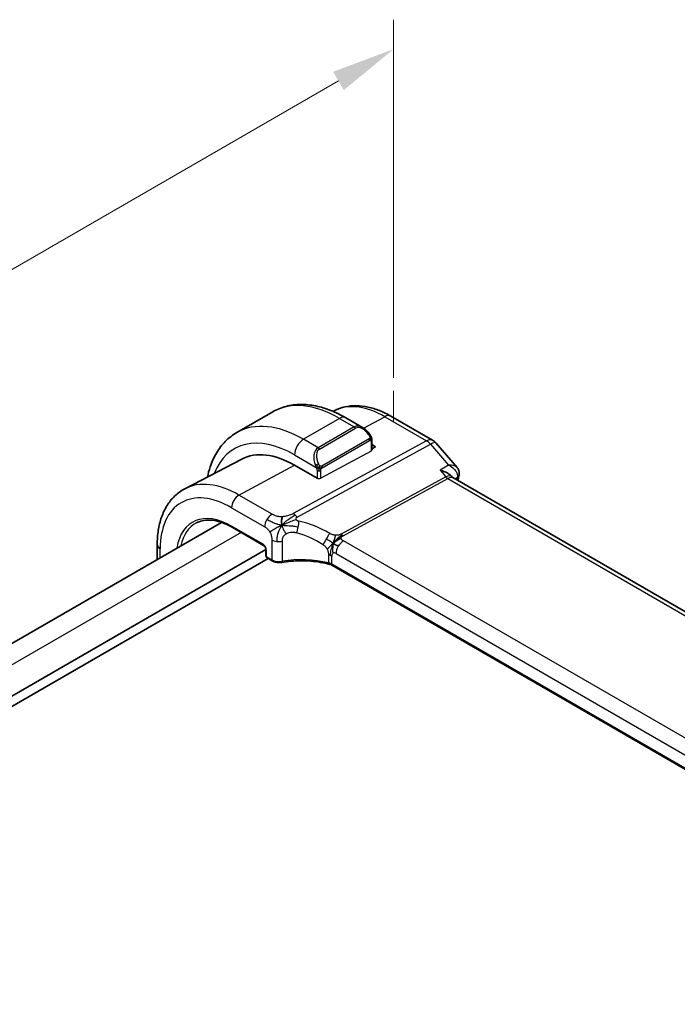
# Model space of a CAD drawing. Units: millimetres. Extents: x 29 to 4174, y 16 to 718.
# Drawn here: x 196 to 248, y 381 to 458 of the extents above; entities that cross this region are included whole.
import ezdxf

# ---------------------------------------------------------------- set-up
doc = ezdxf.new("R2010")
doc.units = ezdxf.units.MM
doc.header["$LTSCALE"] = 2
doc.layers.get('Defpoints').update_dxf_attribs({"lineweight": 25})
for name, color, linetype, lineweight in [('Dimension (ISO)', 7, 'Continuous', 18), ('Visible (ISO)', 7, 'Continuous', 35), ('Visible Narrow (ISO)', 7, 'Continuous', 25)]:
    doc.layers.add(name, color=color, linetype=linetype, lineweight=lineweight)
doc.styles.add('Note Text (TK)', font='txt')
doc.dimstyles.new('Default - Method 1b (TK)', dxfattribs={"dimscale": 2, "dimtxt": 2.5, "dimasz": 2.5, "dimexe": 1, "dimexo": 1.5, "dimgap": 1, "dimtad": 1, "dimtoh": 1, "dimrnd": 1e-08, "dimdsep": 46, "dimtxsty": 'Note Text (TK)', "dimcen": 0.09, "dimdle": 5, "dimclrd": 100, "dimclre": 100, "dimclrt": 7, "dimadec": 1, "dimazin": 1, "dimtfac": 1, "dimtmove": 0, "dimatfit": 3, "dimfxl": 1, "dimtolj": 1, "dimlwd": -1, "dimlwe": -1, "dimarcsym": 0})

# ---------------------------------------------------------------- blocks, each defined once
blk = doc.blocks.new('*D5')
at = {"layer": 'Defpoints', "color": 0}
for p in [(225.488, 455.834), (225.488, 426.551), (149.828, 382.869)]:
    blk.add_point(p, dxfattribs=at)
at = {"layer": 'Dimension (ISO)', "color": 100}
for p, q in [((225.488, 430.015), (225.488, 458.143)), ((154.158, 414.651), (221.158, 453.334)), ((149.828, 386.333), (149.828, 414.461))]:
    blk.add_line(p, q, dxfattribs=at)
for points in [[(220.741, 454.056), (221.575, 452.612), (225.488, 455.834)], [(153.741, 415.373), (154.574, 413.93), (149.828, 412.151)]]:
    blk.add_solid(points, dxfattribs=at)
at = {"layer": 'Dimension (ISO)', "color": 7, "insert": (179.339, 434.256), "char_height": 5, "attachment_point": 4, "rotation": 30, "style": 'Note Text (TK)'}
blk.add_mtext('\\A1;{\\H0.816x;\\Q30;\\W0.816;※106}', dxfattribs=at)

msp = doc.modelspace()

# ---------------------------------------------------------------- linework, layer by layer
at = {"layer": 'Dimension (ISO)'}
for p, q in [((225.4881, 426.5511), (225.4881, 429.0006)), ((227.6094, 425.3264), (225.4881, 426.5511))]:
    msp.add_line(p, q, dxfattribs=at)
at = {"layer": 'Visible (ISO)'}
for p, q in [((215.9955, 427.3522), (213.167, 425.7192)), ((220.83, 427.433), (220.7382, 427.3851)), ((221.7455, 426.8817), (223.0547, 426.1259)), ((225.281, 427.0089), (228.5504, 425.1213)), ((223.7789, 425.114), (223.7789, 424.3403)), ((223.7789, 424.7805), (224.0739, 424.6101)), ((224.0739, 424.6101), (223.7789, 424.4517)), ((228.8063, 424.9099), (230.4672, 422.9921)), ((213.5635, 423.6421), (209.0941, 421.3105)), ((219.4777, 422.1419), (217.7099, 423.1625)), ((230.0287, 422.3056), (230.0886, 422.2364)), ((310.8692, 375.5818), (230.1475, 422.1865)), ((211.9633, 418.6734), (163.3913, 390.6304)), ((212.8016, 418.2875), (215.2729, 416.8607)), ((206.9245, 416.9206), (206.9245, 415.7642)), ((215.4556, 416.5492), (165.949, 387.9665)), ((215.4556, 416.5443), (215.4556, 416.0542)), ((215.6341, 415.8357), (165.949, 387.15)), ((215.5556, 415.881), (215.9606, 415.6472)), ((301.1459, 368.8294), (220.6237, 415.3189))]:
    msp.add_line(p, q, dxfattribs=at)
for centre, radius, start, end in [((228.0504, 424.2553), 1, 40.893402, 60.00001), ((215.6556, 416.0542), 0.2, 180.00001, 240.00001)]:
    msp.add_arc(centre, radius, start, end, dxfattribs=at)
for centre, major_axis, ratio, start_param, end_param in [((222.9547, 425.0289), (-0.5156, 1.1685), 0.6370667, 5.5653313, 5.5667873), ((217.7099, 416.2177), (-4.2528, 7.366), 0.5773503, 5.4977873, 6.2584901), ((221.9526, 418.6672), (-2.75, 4.7631), 0.5773503, 6.2638421, 6.2640474), ((229.4705, 421.4227), (-0.5674, -0.8574), 0.5037152, 2.9983475, 3.0017851), ((230.1371, 422.4581), (0.4838, -0.1263), 0.7047945, 0, 0.0034957), ((230.1477, 422.5152), (0.4974, -0.0509), 0.794769, 0.0017933, 0.0048296), ((216.0606, 415.8204), (-0.1, -0.1732), 0.5773504, 0, 0.0054768)]:
    msp.add_ellipse(centre, major_axis=major_axis, ratio=ratio, start_param=start_param, end_param=end_param, dxfattribs=at)
for points, knots in [([(215.9955, 427.3522), (216.3227, 427.5412), (216.6757, 427.6851), (217.4121, 427.8777), (217.7952, 427.9267), (218.5743, 427.9352), (218.9703, 427.8951), (219.7653, 427.7343), (220.1643, 427.6139), (220.9588, 427.3004), (221.3545, 427.1075), (221.7455, 426.8817)], [0.78539836, 0.78539836, 0.78539836, 0.78539836, 0.94247795, 0.94247795, 1.09955755, 1.09955755, 1.25663714, 1.25663714, 1.41371673, 1.41371673, 1.57079633, 1.57079633, 1.57079633, 1.57079633]), ([(220.83, 427.433), (221.0937, 427.5705), (221.3756, 427.673), (221.958, 427.8053), (222.2583, 427.8354), (222.8643, 427.8291), (223.17, 427.7929), (223.7799, 427.6619), (224.0842, 427.5672), (224.6874, 427.3257), (224.9864, 427.179), (225.281, 427.0089)], [3.95168623, 3.95168623, 3.95168623, 3.95168623, 4.10382678, 4.10382678, 4.25596733, 4.25596733, 4.40810788, 4.40810788, 4.56024843, 4.56024843, 4.71238898, 4.71238898, 4.71238898, 4.71238898]), ([(223.0559, 426.125), (223.1626, 426.0637), (223.2626, 425.9845), (223.4461, 425.8058), (223.5309, 425.7041), (223.6051, 425.5958)], [0, 0, 0, 0, 0.038520196, 0.038520196, 0.077954316, 0.077954316, 0.077954316, 0.077954316]), ([(213.167, 425.7192), (212.8398, 425.5303), (212.5387, 425.2965), (212.0036, 424.7551), (211.7697, 424.4478), (211.3727, 423.7774), (211.2095, 423.4143), (210.9944, 422.7742), (210.9235, 422.5089), (210.8672, 422.2355)], [5.49778695, 5.49778695, 5.49778695, 5.49778695, 5.65486662, 5.65486662, 5.81194629, 5.81194629, 5.96902596, 5.96902596, 6.0735535, 6.0735535, 6.0735535, 6.0735535]), ([(223.6051, 425.5958), (223.6318, 425.557), (223.6572, 425.517), (223.6916, 425.4548), (223.7027, 425.4336), (223.7234, 425.3905), (223.7324, 425.3678), (223.7403, 425.3453)], [0, 0, 0, 0, 0.014157522, 0.014157522, 0.021326162, 0.021326162, 0.028542778, 0.028542778, 0.028542778, 0.028542778]), ([(223.7403, 425.3453), (223.749, 425.3209), (223.7563, 425.2965), (223.768, 425.2442), (223.7719, 425.2163), (223.7771, 425.1645), (223.7789, 425.1402), (223.7789, 425.114)], [0.00002319, 0.00002319, 0.00002319, 0.00002319, 0.007881119, 0.007881119, 0.017233971, 0.017233971, 0.025863548, 0.025863548, 0.025863548, 0.025863548]), ([(230.4664, 422.9918), (230.5282, 422.9204), (230.5797, 422.834), (230.6342, 422.6627), (230.645, 422.579), (230.6407, 422.4873), (230.64, 422.4771), (230.6391, 422.4669)], [0, 0, 0, 0, 0.031099966, 0.031099966, 0.056582029, 0.056582029, 0.059791856, 0.059791856, 0.059791856, 0.059791856]), ([(229.1341, 422.7661), (229.1355, 422.7658), (229.1369, 422.7655), (229.2699, 422.7338), (229.3971, 422.6928), (229.6318, 422.5947), (229.7416, 422.537), (229.9192, 422.4157), (229.9821, 422.3593), (230.0287, 422.3056)], [-0.00045531, -0.00045531, -0.00045531, -0.00045531, 0, 0, 0.04202751, 0.04202751, 0.08388478, 0.08388478, 0.12077799, 0.12077799, 0.12077799, 0.12077799]), ([(209.0941, 421.3105), (208.8087, 421.1617), (208.5448, 420.9726), (208.0749, 420.5273), (207.8688, 420.2713), (207.5189, 419.7085), (207.3748, 419.4017), (207.1468, 418.7495), (207.0627, 418.404), (206.9516, 417.6829), (206.9245, 417.3073), (206.9245, 416.9206)], [2.33149907, 2.33149907, 2.33149907, 2.33149907, 2.49351779, 2.49351779, 2.6555365, 2.6555365, 2.81755522, 2.81755522, 2.97957394, 2.97957394, 3.14159265, 3.14159265, 3.14159265, 3.14159265]), ([(209.9974, 418.6301), (210.1415, 418.7053), (210.2963, 418.7619), (210.6257, 418.8367), (210.8004, 418.8549), (211.1671, 418.8511), (211.359, 418.8291), (211.7556, 418.7439), (211.9602, 418.6808), (212.3768, 418.514), (212.5888, 418.4104), (212.8016, 418.2875)], [3.95168623, 3.95168623, 3.95168623, 3.95168623, 4.10382678, 4.10382678, 4.25596733, 4.25596733, 4.40810788, 4.40810788, 4.56024843, 4.56024843, 4.71238898, 4.71238898, 4.71238898, 4.71238898]), ([(221.0175, 417.3578), (221.0349, 417.3746), (221.0922, 417.4284), (221.1633, 417.4884), (221.2119, 417.5257)], [0.52960233, 0.52960233, 0.52960233, 0.52960233, 0.6, 0.74691509, 0.74691509, 0.74691509, 0.74691509]), ([(221.2119, 417.5257), (221.2295, 417.5392), (221.3134, 417.6015), (221.3926, 417.6475), (221.4559, 417.6821)], [0.74691509, 0.74691509, 0.74691509, 0.74691509, 0.8, 1, 1, 1, 1]), ([(215.4557, 416.5436), (215.4557, 416.5527), (215.4549, 416.5642), (215.451, 416.5901), (215.4478, 416.6049), (215.4383, 416.6385), (215.4313, 416.6579), (215.4135, 416.6983), (215.4021, 416.7198), (215.3771, 416.7591), (215.3634, 416.7776), (215.3349, 416.8107), (215.3197, 416.8257), (215.2934, 416.8477), (215.2817, 416.8558), (215.2724, 416.8612)], [0, 0, 0, 0, 0.005047254, 0.005047254, 0.010395015, 0.010395015, 0.016812706, 0.016812706, 0.023937862, 0.023937862, 0.030835639, 0.030835639, 0.037940134, 0.037940134, 0.043926932, 0.043926932, 0.043926932, 0.043926932]), ([(221.0262, 417.2441), (221.048, 417.2603), (221.1463, 417.3304), (221.272, 417.401), (221.3751, 417.4257)], [0.56411398, 0.56411398, 0.56411398, 0.56411398, 0.66666667, 1, 1, 1, 1]), ([(216.7208, 415.5322), (216.6389, 415.5177), (216.5518, 415.5118), (216.381, 415.5171), (216.2951, 415.5285), (216.136, 415.5673), (216.0608, 415.5945), (215.9828, 415.6348), (215.9719, 415.6408), (215.9612, 415.6469)], [0, 0, 0, 0, 0.025736987, 0.025736987, 0.05127278, 0.05127278, 0.07645928, 0.07645928, 0.080635933, 0.080635933, 0.080635933, 0.080635933]), ([(220.4838, 415.3767), (220.0118, 415.5026), (219.4996, 415.5882), (218.4586, 415.6729), (217.9163, 415.6709), (217.1679, 415.6017), (216.9411, 415.5714), (216.7208, 415.5322)], [0, 0, 0, 0, 0.1552954, 0.1552954, 0.31428896, 0.31428896, 0.38461919, 0.38461919, 0.38461919, 0.38461919]), ([(220.6264, 415.385), (220.6261, 415.3852), (220.6257, 415.3854), (220.5893, 415.4066), (220.5497, 415.4257), (220.4651, 415.4591), (220.4202, 415.4735), (220.3728, 415.4853), (220.3724, 415.4854), (220.3719, 415.4856)], [-0.030724784, -0.030724784, -0.030724784, -0.030724784, -0.030581506, -0.030581506, -0.015290753, -0.015290753, 0, 0, 0.000143262, 0.000143262, 0.000143262, 0.000143262])]:
    msp.add_open_spline(points, degree=3, knots=knots, dxfattribs=at)
for points in [[(230.0656, 422.259), (230.0657, 422.2588), (230.0658, 422.2587), (230.0659, 422.2585)], [(230.0938, 422.2305), (230.1047, 422.2178), (230.1224, 422.2021), (230.1408, 422.1901)], [(230.6209, 422.3319), (230.5892, 422.2106), (230.5578, 422.0892), (230.5266, 421.9676)], [(230.6451, 422.4651), (230.6406, 422.4206), (230.6322, 422.3766), (230.6209, 422.3331)], [(216.7173, 418.4513), (216.7023, 418.5116), (216.6795, 418.6305), (216.6732, 418.8456), (216.7282, 419.0362), (216.7609, 419.1191)], [(216.7173, 418.4513), (216.7818, 418.4818), (216.8456, 418.5113), (216.916, 418.5425)], [(220.9659, 416.8948), (221.0108, 416.8701), (221.0695, 416.839), (221.1414, 416.7976)], [(220.4843, 415.3786), (220.4855, 415.3783), (220.4866, 415.378), (220.4877, 415.3777)], [(220.6235, 415.3217), (220.581, 415.3461), (220.5352, 415.365), (220.4877, 415.3777)]]:
    msp.add_open_spline(points, degree=3, dxfattribs=at)
at = {"layer": 'Visible Narrow (ISO)'}
for p, q in [((221.2455, 426.8322), (218.417, 425.1992)), ((221.2455, 426.8322), (222.389, 426.172)), ((223.1348, 426.0758), (224.8057, 426.9731)), ((224.8057, 426.9731), (228.0751, 425.0855)), ((222.389, 426.172), (219.5605, 424.539)), ((219.6605, 424.4334), (222.489, 426.0664)), ((219.5605, 424.539), (218.417, 425.1992)), ((223.5557, 425.2406), (219.8423, 423.0967)), ((228.0751, 425.0855), (217.5957, 419.3607)), ((217.9117, 419.0921), (228.3911, 424.8169)), ((219.8837, 422.9573), (223.5971, 425.1013)), ((223.7203, 425.0323), (223.7203, 424.2627)), ((228.3911, 424.8169), (229.8122, 423.176)), ((217.7099, 423.9745), (219.4112, 422.9922)), ((223.7203, 424.2627), (219.7605, 422.1362)), ((213.3456, 420.8187), (217.7099, 423.1625)), ((229.8122, 423.176), (229.1341, 422.7661)), ((219.4777, 422.7461), (219.4777, 422.1419)), ((219.7605, 422.1362), (219.7605, 422.7461)), ((229.5873, 422.2427), (221.3794, 417.7588)), ((221.5374, 417.6245), (229.7454, 422.1084)), ((229.1341, 422.7661), (229.5873, 422.2427)), ((229.7454, 422.1084), (310.3757, 375.5565)), ((230.2992, 422.0989), (230.5018, 422.2214)), ((215.9492, 419.3155), (213.3456, 420.8187)), ((212.7602, 419.8279), (215.3638, 418.3247)), ((215.754, 419.171), (215.754, 419.171)), ((215.2315, 416.9523), (212.7602, 418.3791)), ((213.5127, 417.877), (164.8558, 389.7849)), ((215.9192, 417.3029), (215.9192, 415.7387)), ((216.7528, 415.6203), (216.7528, 417.1942)), ((301.3037, 371.1753), (221.5541, 417.2188)), ((207.1588, 415.8995), (207.1588, 416.594)), ((215.5142, 415.9726), (215.5142, 416.4627)), ((215.9192, 415.7387), (215.5142, 415.9726)), ((220.3719, 416.1293), (220.3719, 415.486)), ((220.6264, 415.3871), (220.6264, 416.0304)), ((220.9686, 416.228), (300.7182, 370.1845)), ((220.6264, 415.385), (220.6264, 415.3871)), ((301.0605, 368.9464), (220.6264, 415.385))]:
    msp.add_line(p, q, dxfattribs=at)
for centre, major_axis, ratio, start_param, end_param in [((221.2455, 418.259), (-5.25, 9.0933), 0.5773503, 5.4977873, 6.2831853), ((224.8057, 420.3145), (-4.0776, 7.0625), 0.5773503, 5.4977873, 6.2584901), ((221.2455, 426.0157), (0.5, 0.866), 0.5773504, 0, 0.7853981), ((224.781, 426.1429), (0.5, 0.866), 0.5773504, 0, 0.7504915), ((218.417, 416.626), (-5.25, 9.0933), 0.5773503, 5.4977873, 6.2831853), ((222.9547, 425.0289), (-0.5156, 1.1685), 0.6370667, 5.5667873, 6.3521882), ((222.389, 426.0087), (-0.1, 0.1732), 0.5773503, 4.7123892, 5.4977873), ((223.0547, 425.0866), (-0.5657, 0.9798), 0.5773503, 4.8456514, 6.2831852), ((217.7099, 416.2177), (-4.75, 8.2272), 0.5773503, 5.4977873, 6.7201339), ((218.417, 424.3827), (-0.5, -0.866), 0.5773504, 3.9269907, 5.497787), ((223.4402, 425.4828), (0.165, 0.1131), 0.0544842, 5.3257618, 6.0641145), ((223.4557, 425.1829), (-0.1, 0.1732), 0.5773503, 4.3196901, 4.7123892), ((223.4402, 425.4828), (0.165, 0.1131), 0.0544842, 6.0641145, 6.2815996), ((220.1262, 423.3959), (-0.5156, 1.1685), 0.6370667, 0.0690029, 1.5065367), ((220.2262, 423.4536), (-0.5657, 0.9798), 0.5773503, 0, 1.4375337), ((219.5605, 424.3757), (-0.1, 0.1732), 0.5773503, 4.7123892, 5.4977873), ((223.4557, 425.1829), (-0.1, 0.1732), 0.5773503, 3.926991, 4.3196901), ((223.5789, 425.114), (0.2, 0), 0.5773502, 5.497787, 6.2831852), ((228.0504, 424.2553), (0.5, 0.866), 0.5773504, 0, 0.7504915), ((228.0504, 424.2553), (-0.4794, 0.8776), 0.601884, 5.048207, 5.511567), ((228.0504, 424.2553), (0.7559, 0.6547), 0.258199, 0, 0.8953674), ((222.2647, 418.8474), (-2.9707, 5.1454), 0.5773503, 0.0215451, 0.0216449), ((222.2656, 418.8459), (-2.9716, 5.147), 0.5773503, 6.235716, 6.2357177), ((222.3034, 418.8765), (-3.0385, 5.2628), 0.5773503, 6.2095029, 6.2095048), ((223.5789, 424.3443), (0.2, -0.0058), 0.5568605, 5.5140634, 6.2994616), ((219.4904, 423.2024), (0.1804, 0.0863), 0.0544845, 1.6957762, 2.4341289), ((219.4904, 423.2024), (0.1804, 0.0863), 0.0544845, 0.9574235, 1.6957762), ((219.7423, 423.039), (0.1, -0.1732), 0.5773503, 1.1780974, 1.5707965), ((219.7423, 423.039), (0.1, -0.1732), 0.5773503, 0.7853984, 1.1780974), ((219.6191, 422.8278), (-0.2, 0), 0.5773502, 0.7853981, 1.5707962), ((219.6191, 422.2178), (-0.2, 0.0058), 0.5568605, 0.8016744, 2.3724707), ((219.6191, 422.8278), (-0.2, 0), 0.5773502, 1.5707962, 2.3561944), ((229.4705, 421.4227), (-0.5674, -0.8574), 0.5037152, 3.0017851, 3.8971526), ((229.7577, 422.5236), (0.2397, -0.4388), 0.601884, 5.048207, 5.511567), ((229.4705, 421.4227), (0.7017, 0.7456), 0.3557655, 0.0836613, 0.8341541), ((327.1515, 337.1242), (70.6546, -122.3774), 0.5773503, 3.6708279, 3.6724092), ((230.1371, 422.4581), (0.4838, -0.1263), 0.7047945, 5.6980325, 6.2831853), ((230.1395, 421.9416), (-0.3288, -0.3991), 0.3896924, 2.4422682, 2.6124198), ((230.1477, 422.5152), (0.4974, -0.0509), 0.794769, 5.5823082, 6.2849786), ((213.3456, 413.698), (-4.3605, 7.5527), 0.5773503, 5.4977873, 6.2584901), ((212.7602, 413.36), (-3.9608, 6.8603), 0.5773503, 5.4977873, 7.0685837), ((213.3259, 420.1545), (-0.4, -0.6928), 0.5773504, 3.8920841, 5.497787), ((212.7602, 413.36), (-3.0736, 5.3236), 0.5773503, 5.4977873, 6.9040244), ((215.9295, 418.6513), (0.4, 0.6928), 0.5773504, 0.7504915, 1.5533429), ((217.571, 418.5305), (0.4794, -0.8776), 0.601884, 2.1382944, 2.3699744), ((217.571, 418.5305), (0.4794, -0.8776), 0.601884, 1.9066144, 2.1382944), ((212.8967, 413.4388), (-2.9736, 5.1505), 0.5773503, 6.2584901, 6.8553561), ((212.9016, 418.4607), (-0.1, -0.1732), 0.5773504, 5.497787, 6.2831853), ((215.9295, 418.6513), (0.4, 0.6928), 0.5773504, 1.5533429, 2.3561944), ((217.7809, 418.3168), (-0.1694, -0.7819), 0.2731156, 1.0037338, 1.6223037), ((217.7809, 418.3168), (-0.1694, -0.7819), 0.2731156, 1.6223037, 2.2408737), ((218.6996, 413.7033), (-5.1743, 3.8206), 0.6858711, 4.8713179, 5.2928104), ((218.4271, 413.254), (-4.2937, 3.8202), 0.6706526, 4.9405148, 5.3620073), ((220.1956, 417.3628), (0.402, 0.6916), 0.016334, 4.730778, 5.428939), ((221.5498, 418.0396), (0.2397, -0.4388), 0.601884, 5.048207, 5.279887), ((221.5498, 418.0396), (0.2397, -0.4388), 0.601884, 5.279887, 5.511567), ((207.7245, 416.9206), (-0.8, 0), 0.5773502, 0, 0.7853981), ((215.2312, 416.6257), (-0.2, 0.3464), 0.5780539, 3.9276, 5.4971784), ((215.3729, 417.0339), (-0.1, -0.1732), 0.5773504, 5.497787, 6.2771502), ((216.4849, 417.6295), (-0.8, 0), 0.5773502, 0.7853981, 1.3488214), ((216.4849, 417.6295), (-0.8, 0), 0.5773502, 1.3488214, 1.9122448), ((220.1956, 417.3628), (0.402, 0.6916), 0.016334, 4.032617, 4.730778), ((221.5343, 416.5546), (-0.4, -0.6928), 0.5773504, 4.6949356, 5.497787), ((221.5343, 416.5546), (-0.4, -0.6928), 0.5773504, 3.8920841, 4.6949356), ((215.6556, 416.5443), (-0.2, 0), 0.5773502, 0.0060351, 0.7853981), ((215.6556, 416.0542), (-0.2, 0), 0.5773502, 0, 0.7853981), ((215.6556, 416.0542), (-0.1, -0.1732), 0.5773504, 5.497787, 6.2831853), ((220.0607, 415.7038), (-0.8, 0), 0.5773502, 4.1199334, 4.312876), ((220.0607, 415.7038), (-0.8, 0), 0.5773502, 3.9269907, 4.1199334), ((220.9686, 415.8328), (-0.242, 0.4191), 0.5773503, 0.0000002, 0.7853984), ((220.9686, 415.8328), (-0.242, 0.4191), 0.5773503, 5.4977873, 6.2831855), ((216.0606, 415.8204), (-0.1, -0.1732), 0.5773504, 5.497787, 6.2831853), ((216.4849, 416.0482), (-0.7999, 0.0177), 0.5620411, 0.7978224, 1.9246691), ((216.6858, 415.7291), (0.035, -0.1969), 0.291468, 6.2831612, 7.217652), ((218.4271, 412.9639), (-4.9993, 0.1518), 0.5560282, 4.3297557, 5.0707171), ((220.0607, 415.0605), (-0.8, 0), 0.5773502, 3.9269907, 4.3128759)]:
    msp.add_ellipse(centre, major_axis=major_axis, ratio=ratio, start_param=start_param, end_param=end_param, dxfattribs=at)
for points, knots in [([(223.5402, 425.5405), (223.5447, 425.5339), (223.5492, 425.5273), (223.5538, 425.5202), (223.5584, 425.5131), (223.563, 425.5056), (223.5676, 425.4975), (223.5722, 425.4895), (223.5768, 425.4809), (223.5811, 425.472), (223.5855, 425.4631), (223.5897, 425.4539), (223.5935, 425.4446), (223.5973, 425.4353), (223.6008, 425.4259), (223.6038, 425.4167), (223.6068, 425.4074), (223.6093, 425.3983), (223.6113, 425.3893), (223.6133, 425.3803), (223.6147, 425.3714), (223.6156, 425.3627)], [0, 0, 0, 0, 0.071275, 0.071275, 0.071275, 0.14246065, 0.14246065, 0.14246065, 0.21364074, 0.21364074, 0.21364074, 0.28489899, 0.28489899, 0.28489899, 0.35632005, 0.35632005, 0.35632005, 0.42799051, 0.42799051, 0.42799051, 0.5, 0.5, 0.5, 0.5]), ([(223.6156, 425.3627), (223.6166, 425.3541), (223.6169, 425.3455), (223.6167, 425.3372), (223.6165, 425.3289), (223.6158, 425.321), (223.6144, 425.3135), (223.613, 425.306), (223.6111, 425.2991), (223.6085, 425.2928), (223.606, 425.2864), (223.6028, 425.2807), (223.5993, 425.2757), (223.5961, 425.271), (223.5925, 425.267), (223.5885, 425.2632), (223.5837, 425.2587), (223.578, 425.2544), (223.5721, 425.2505), (223.5668, 425.247), (223.5614, 425.2439), (223.5557, 425.2406)], [0.5, 0.5, 0.5, 0.5, 0.57172447, 0.57172447, 0.57172447, 0.6426242, 0.6426242, 0.6426242, 0.71336021, 0.71336021, 0.71336021, 0.78457822, 0.78457822, 0.78457822, 0.85049403, 0.85049403, 0.85049403, 0.92879556, 0.92879556, 0.92879556, 1, 1, 1, 1]), ([(223.7399, 425.3131), (223.7435, 425.3245), (223.744, 425.3346), (223.7403, 425.3452), (223.7403, 425.3453)], [0, 0, 0, 0, 0.33333333, 0.33585867, 0.33585867, 0.33585867, 0.33585867]), ([(223.5971, 425.1013), (223.6012, 425.1036), (223.6053, 425.106), (223.6096, 425.1083), (223.6139, 425.1105), (223.6182, 425.1127), (223.6227, 425.1146), (223.6272, 425.1166), (223.6318, 425.1183), (223.6365, 425.1197), (223.6411, 425.1211), (223.6458, 425.1221), (223.6503, 425.1228), (223.6549, 425.1235), (223.6594, 425.1237), (223.6637, 425.1235), (223.6681, 425.1233), (223.6723, 425.1226), (223.6762, 425.1215), (223.6803, 425.1204), (223.6841, 425.1188), (223.6876, 425.1168)], [0, 0, 0, 0, 0.07187067, 0.07187067, 0.07187067, 0.14250295, 0.14250295, 0.14250295, 0.21256871, 0.21256871, 0.21256871, 0.28268769, 0.28268769, 0.28268769, 0.35348445, 0.35348445, 0.35348445, 0.42564648, 0.42564648, 0.42564648, 0.5, 0.5, 0.5, 0.5]), ([(223.6876, 425.1168), (223.6917, 425.1145), (223.6956, 425.1116), (223.6991, 425.1081), (223.7026, 425.1047), (223.7056, 425.1007), (223.7083, 425.0963), (223.7109, 425.092), (223.7131, 425.0872), (223.7148, 425.0821), (223.7164, 425.0771), (223.7177, 425.0718), (223.7185, 425.0662), (223.7187, 425.065), (223.7189, 425.0638), (223.719, 425.0626), (223.7196, 425.0582), (223.7199, 425.0537), (223.7201, 425.0492), (223.7203, 425.0435), (223.7203, 425.0379), (223.7203, 425.0323)], [0.5, 0.5, 0.5, 0.5, 0.58502424, 0.58502424, 0.58502424, 0.66947181, 0.66947181, 0.66947181, 0.75324782, 0.75324782, 0.75324782, 0.83626522, 0.83626522, 0.83626522, 0.85443497, 0.85443497, 0.85443497, 0.91835525, 0.91835525, 0.91835525, 1, 1, 1, 1]), ([(219.3502, 423.1432), (219.3522, 423.1382), (219.3583, 423.1223), (219.3661, 423.1025), (219.3711, 423.0899), (219.3768, 423.0758), (219.3824, 423.062), (219.3882, 423.0477), (219.3939, 423.0336), (219.3988, 423.0218), (219.4049, 423.0072), (219.4096, 422.9962), (219.4112, 422.9922)], [0, 0, 0, 0, 0.3215828, 0.3215828, 0.3215828, 0.5255123, 0.5255123, 0.5255123, 0.7373622, 0.7373622, 0.7373622, 1, 1, 1, 1]), ([(219.4112, 422.9922), (219.4123, 422.9897), (219.4137, 422.9862), (219.4153, 422.982), (219.4192, 422.9722), (219.4242, 422.9583), (219.4301, 422.9421)], [0.00000016, 0.00000016, 0.00000016, 0.00000016, 0.07789573, 0.07789573, 0.07789573, 0.25827312, 0.25827312, 0.25827312, 0.25827312]), ([(219.4301, 422.9421), (219.4344, 422.9299), (219.4392, 422.9163), (219.444, 422.9022), (219.4484, 422.8892), (219.4528, 422.8756), (219.4566, 422.8623), (219.4604, 422.8487), (219.4636, 422.8354), (219.4663, 422.8227), (219.4694, 422.8086), (219.4718, 422.7953), (219.4737, 422.7838), (219.4766, 422.766), (219.4777, 422.7526), (219.4777, 422.7461)], [0.25827312, 0.25827312, 0.25827312, 0.25827312, 0.39314391, 0.39314391, 0.39314391, 0.51690147, 0.51690147, 0.51690147, 0.64201572, 0.64201572, 0.64201572, 0.78266988, 0.78266988, 0.78266988, 1, 1, 1, 1]), ([(219.707, 423.1053), (219.6971, 423.1125), (219.6872, 423.121), (219.6775, 423.1306), (219.6681, 423.14), (219.6588, 423.1505), (219.6497, 423.1618), (219.6413, 423.1725), (219.6333, 423.1837), (219.6261, 423.1948), (219.6188, 423.2061), (219.6123, 423.2173), (219.6064, 423.2283), (219.6005, 423.2393), (219.5952, 423.25), (219.5904, 423.2601)], [0.5, 0.5, 0.5, 0.5, 0.60524772, 0.60524772, 0.60524772, 0.707891, 0.707891, 0.707891, 0.80414857, 0.80414857, 0.80414857, 0.90207429, 0.90207429, 0.90207429, 1, 1, 1, 1]), ([(219.8423, 423.0967), (219.8295, 423.0893), (219.8163, 423.0819), (219.802, 423.0783), (219.7879, 423.0748), (219.7728, 423.0752), (219.757, 423.0796), (219.7401, 423.0844), (219.7226, 423.0938), (219.707, 423.1053)], [0, 0, 0, 0, 0.16464555, 0.16464555, 0.16464555, 0.3268563, 0.3268563, 0.3268563, 0.5, 0.5, 0.5, 0.5]), ([(219.793, 422.868), (219.8014, 422.8822), (219.8113, 422.896), (219.8217, 422.9079), (219.8319, 422.9196), (219.8426, 422.9295), (219.8533, 422.9377), (219.8545, 422.9386), (219.8558, 422.9396), (219.8571, 422.9405), (219.8663, 422.9471), (219.8753, 422.9524), (219.8837, 422.9573)], [0.5, 0.5, 0.5, 0.5, 0.6699894, 0.6699894, 0.6699894, 0.83656608, 0.83656608, 0.83656608, 0.85622576, 0.85622576, 0.85622576, 1, 1, 1, 1]), ([(230.467, 422.9921), (230.4504, 423.0113), (230.4311, 423.0289), (230.4095, 423.0448), (230.3644, 423.0781), (230.31, 423.1043), (230.2489, 423.1245), (230.1252, 423.1653), (229.9742, 423.1815), (229.8122, 423.176)], [0.025396026, 0.025396026, 0.025396026, 0.025396026, 0.03337938, 0.03337938, 0.03337938, 0.05006907, 0.05006907, 0.05006907, 0.083866086, 0.083866086, 0.083866086, 0.083866086]), ([(229.8122, 423.176), (229.9707, 423.092), (230.1176, 422.9846), (230.2382, 422.8601), (230.2804, 422.8165), (230.3193, 422.7708), (230.354, 422.7229), (230.3682, 422.7032), (230.3816, 422.6832), (230.3943, 422.6628), (230.4813, 422.5226), (230.5304, 422.3648), (230.5018, 422.2214)], [-0.083866086, -0.083866086, -0.083866086, -0.083866086, -0.05006907, -0.05006907, -0.05006907, -0.038234406, -0.038234406, -0.038234406, -0.03337938, -0.03337938, -0.03337938, 0, 0, 0, 0]), ([(219.7605, 422.7461), (219.7605, 422.7527), (219.7606, 422.7594), (219.761, 422.7667), (219.7614, 422.7739), (219.7623, 422.7817), (219.7637, 422.7899), (219.7651, 422.7981), (219.7671, 422.8067), (219.7698, 422.8154), (219.7724, 422.8243), (219.7757, 422.8332), (219.7796, 422.8419), (219.7836, 422.8509), (219.7881, 422.8597), (219.793, 422.868)], [0, 0, 0, 0, 0.10026775, 0.10026775, 0.10026775, 0.19847065, 0.19847065, 0.19847065, 0.29651622, 0.29651622, 0.29651622, 0.39628078, 0.39628078, 0.39628078, 0.5, 0.5, 0.5, 0.5]), ([(216.7609, 419.1191), (216.6944, 419.1163), (216.6267, 419.1169), (216.5616, 419.1213), (216.4973, 419.1257), (216.4355, 419.1337), (216.3769, 419.1452), (216.3184, 419.1568), (216.2631, 419.1718), (216.2123, 419.1894), (216.1682, 419.2046), (216.1274, 419.2216), (216.0895, 419.2397), (216.0835, 419.2426), (216.0775, 419.2455), (216.0716, 419.2485), (216.0284, 419.2699), (215.9884, 419.2929), (215.9492, 419.3155)], [0.5, 0.5, 0.5, 0.5, 0.60096093, 0.60096093, 0.60096093, 0.70057747, 0.70057747, 0.70057747, 0.79988594, 0.79988594, 0.79988594, 0.88618044, 0.88618044, 0.88618044, 0.89986642, 0.89986642, 0.89986642, 1, 1, 1, 1]), ([(217.5957, 419.3607), (217.5568, 419.3395), (217.5164, 419.3176), (217.4712, 419.2956), (217.4261, 419.2736), (217.3763, 419.2516), (217.323, 419.2315), (217.2697, 419.2115), (217.213, 419.1935), (217.1521, 419.1778), (217.0911, 419.162), (217.0261, 419.1484), (216.9603, 419.1384), (216.9404, 419.1354), (216.9203, 419.1327), (216.9003, 419.1303), (216.8538, 419.1248), (216.8072, 419.1211), (216.7609, 419.1191)], [0, 0, 0, 0, 0.09986414, 0.09986414, 0.09986414, 0.19972241, 0.19972241, 0.19972241, 0.29959906, 0.29959906, 0.29959906, 0.39951837, 0.39951837, 0.39951837, 0.42982675, 0.42982675, 0.42982675, 0.5, 0.5, 0.5, 0.5]), ([(217.8358, 418.9126), (217.8319, 418.9216), (217.8287, 418.9308), (217.8263, 418.9403), (217.8247, 418.9467), (217.8235, 418.9529), (217.8226, 418.9591), (217.8206, 418.9743), (217.8211, 418.9888), (217.8243, 419.0023), (217.8275, 419.0158), (217.8334, 419.0282), (217.8414, 419.0391), (217.8494, 419.0501), (217.8596, 419.0596), (217.8716, 419.0681), (217.8836, 419.0767), (217.8975, 419.0843), (217.9117, 419.0921)], [0.5, 0.5, 0.5, 0.5, 0.56085118, 0.56085118, 0.56085118, 0.60135817, 0.60135817, 0.60135817, 0.70101909, 0.70101909, 0.70101909, 0.8006765, 0.8006765, 0.8006765, 0.9003352, 0.9003352, 0.9003352, 1, 1, 1, 1]), ([(215.3638, 418.3247), (215.3913, 418.3089), (215.4192, 418.2926), (215.4479, 418.2736), (215.4766, 418.2546), (215.5061, 418.2329), (215.5352, 418.208), (215.5643, 418.1831), (215.593, 418.155), (215.6214, 418.1231), (215.6497, 418.0911), (215.6778, 418.0554), (215.7039, 418.0177), (215.7299, 417.98), (215.7541, 417.9401), (215.7762, 417.8984)], [0, 0, 0, 0, 0.10000094, 0.10000094, 0.10000094, 0.20000378, 0.20000378, 0.20000378, 0.30000564, 0.30000564, 0.30000564, 0.40000365, 0.40000365, 0.40000365, 0.5, 0.5, 0.5, 0.5]), ([(216.916, 418.5425), (216.9525, 418.5588), (217.103, 418.6244), (217.4412, 418.7633), (217.7314, 418.8777), (217.8358, 418.9126)], [0.21946178, 0.21946178, 0.21946178, 0.21946178, 0.33333333, 0.66666667, 1, 1, 1, 1]), ([(218.0535, 418.7661), (218.0347, 418.7702), (218.0158, 418.7743), (217.9976, 418.7796), (217.9796, 418.7848), (217.9625, 418.7912), (217.9462, 418.7994), (217.9298, 418.8076), (217.9142, 418.8177), (217.9002, 418.8292), (217.8857, 418.841), (217.8729, 418.8542), (217.8622, 418.868), (217.8553, 418.877), (217.8493, 418.8861), (217.8443, 418.8953), (217.8412, 418.901), (217.8383, 418.9068), (217.8358, 418.9126)], [0, 0, 0, 0, 0.09887437, 0.09887437, 0.09887437, 0.19627849, 0.19627849, 0.19627849, 0.29421374, 0.29421374, 0.29421374, 0.39479687, 0.39479687, 0.39479687, 0.45991763, 0.45991763, 0.45991763, 0.5, 0.5, 0.5, 0.5]), ([(215.7762, 417.8984), (215.7983, 417.8566), (215.8184, 417.8126), (215.8359, 417.7687), (215.8534, 417.7249), (215.8681, 417.6812), (215.8797, 417.639), (215.8913, 417.5967), (215.8998, 417.5559), (215.9058, 417.5162), (215.9118, 417.4765), (215.9154, 417.4379), (215.9173, 417.4024), (215.9184, 417.3803), (215.9189, 417.3593), (215.9191, 417.3391), (215.9192, 417.3268), (215.9192, 417.3148), (215.9192, 417.3029)], [0.5, 0.5, 0.5, 0.5, 0.60007678, 0.60007678, 0.60007678, 0.69996862, 0.69996862, 0.69996862, 0.79982294, 0.79982294, 0.79982294, 0.89978656, 0.89978656, 0.89978656, 0.96221961, 0.96221961, 0.96221961, 1, 1, 1, 1]), ([(216.7528, 417.1942), (216.7528, 417.2391), (216.7529, 417.2833), (216.757, 417.3268), (216.7611, 417.3703), (216.7692, 417.4131), (216.783, 417.4553), (216.7968, 417.4975), (216.8164, 417.5391), (216.8422, 417.5789), (216.868, 417.6187), (216.9, 417.6567), (216.9375, 417.6919), (216.9559, 417.7091), (216.9755, 417.7256), (216.9964, 417.7413), (217.0183, 417.7578), (217.0413, 417.7732), (217.0652, 417.7875)], [0, 0, 0, 0, 0.09992439, 0.09992439, 0.09992439, 0.19984027, 0.19984027, 0.19984027, 0.29976065, 0.29976065, 0.29976065, 0.39969855, 0.39969855, 0.39969855, 0.4485615, 0.4485615, 0.4485615, 0.5, 0.5, 0.5, 0.5]), ([(217.0652, 417.7875), (217.1121, 417.8155), (217.1632, 417.8394), (217.217, 417.8585), (217.2703, 417.8773), (217.3262, 417.8914), (217.3826, 417.9), (217.4387, 417.9086), (217.4953, 417.9119), (217.551, 417.9105), (217.6067, 417.909), (217.6614, 417.9027), (217.7145, 417.8933), (217.7228, 417.8918), (217.7311, 417.8902), (217.7393, 417.8886), (217.7838, 417.8798), (217.8272, 417.869), (217.87, 417.8578)], [0.5, 0.5, 0.5, 0.5, 0.60072646, 0.60072646, 0.60072646, 0.70066211, 0.70066211, 0.70066211, 0.80025545, 0.80025545, 0.80025545, 0.89993984, 0.89993984, 0.89993984, 0.91558089, 0.91558089, 0.91558089, 1, 1, 1, 1]), ([(220.9418, 417.6659), (220.903, 417.6676), (220.8657, 417.6712), (220.8283, 417.6774), (220.7911, 417.6835), (220.7537, 417.6922), (220.7184, 417.7021), (220.6832, 417.712), (220.6501, 417.7232), (220.6194, 417.7355), (220.5887, 417.7479), (220.5606, 417.7616), (220.5354, 417.7747), (220.5244, 417.7804), (220.5141, 417.786), (220.5042, 417.7915), (220.4912, 417.7988), (220.4796, 417.8055), (220.4682, 417.8121)], [0.5, 0.5, 0.5, 0.5, 0.60035549, 0.60035549, 0.60035549, 0.70018826, 0.70018826, 0.70018826, 0.79976538, 0.79976538, 0.79976538, 0.89934715, 0.89934715, 0.89934715, 0.94277283, 0.94277283, 0.94277283, 1, 1, 1, 1]), ([(221.3794, 417.7588), (221.3633, 417.75), (221.3462, 417.7409), (221.3247, 417.7311), (221.3031, 417.7214), (221.2771, 417.7111), (221.2494, 417.7019), (221.2216, 417.6927), (221.1922, 417.6846), (221.1604, 417.6787), (221.1286, 417.6727), (221.0945, 417.6688), (221.0575, 417.6666), (221.0363, 417.6654), (221.0141, 417.6648), (220.9916, 417.6648), (220.975, 417.6648), (220.9583, 417.6652), (220.9418, 417.6659)], [0, 0, 0, 0, 0.0999241, 0.0999241, 0.0999241, 0.19981722, 0.19981722, 0.19981722, 0.2997282, 0.2997282, 0.2997282, 0.39970595, 0.39970595, 0.39970595, 0.45723226, 0.45723226, 0.45723226, 0.5, 0.5, 0.5, 0.5]), ([(221.3751, 417.4257), (221.3741, 417.4418), (221.3758, 417.4581), (221.3806, 417.4741), (221.3854, 417.4901), (221.3932, 417.5057), (221.4033, 417.5203), (221.4133, 417.5348), (221.4255, 417.5483), (221.4397, 417.5608), (221.4539, 417.5733), (221.4699, 417.5848), (221.4866, 417.5953), (221.5033, 417.6058), (221.5205, 417.6153), (221.5374, 417.6245)], [0.5, 0.5, 0.5, 0.5, 0.60075933, 0.60075933, 0.60075933, 0.70147659, 0.70147659, 0.70147659, 0.80103456, 0.80103456, 0.80103456, 0.90049205, 0.90049205, 0.90049205, 1, 1, 1, 1]), ([(219.9517, 416.9229), (219.9698, 416.9113), (219.9886, 416.8988), (220.0101, 416.8826), (220.0316, 416.8665), (220.0557, 416.8466), (220.079, 416.8249), (220.1023, 416.8033), (220.1248, 416.7798), (220.1466, 416.7534), (220.1684, 416.727), (220.1894, 416.6976), (220.2098, 416.6656), (220.2207, 416.6486), (220.2315, 416.6307), (220.2417, 416.6126), (220.2507, 416.5968), (220.2593, 416.5808), (220.2674, 416.5647)], [0, 0, 0, 0, 0.09997333, 0.09997333, 0.09997333, 0.1999122, 0.1999122, 0.1999122, 0.2998688, 0.2998688, 0.2998688, 0.39989541, 0.39989541, 0.39989541, 0.45324031, 0.45324031, 0.45324031, 0.5, 0.5, 0.5, 0.5]), ([(220.7506, 417.0258), (220.7743, 417.0664), (220.8259, 417.1452), (220.9145, 417.2526), (220.9855, 417.3268), (221.0175, 417.3578)], [0, 0, 0, 0, 0.2, 0.4, 0.52960233, 0.52960233, 0.52960233, 0.52960233]), ([(220.7506, 417.0258), (220.7959, 417.0624), (220.8735, 417.1221), (220.9771, 417.2076), (221.0262, 417.2441)], [0, 0, 0, 0, 0.33333333, 0.56411398, 0.56411398, 0.56411398, 0.56411398]), ([(221.5541, 417.2188), (221.533, 417.231), (221.5111, 417.2438), (221.4899, 417.2586), (221.4688, 417.2732), (221.4483, 417.2898), (221.4315, 417.3074), (221.4145, 417.3252), (221.4011, 417.344), (221.3916, 417.3637), (221.3819, 417.384), (221.3764, 417.4053), (221.3751, 417.4257)], [0, 0, 0, 0, 0.12425363, 0.12425363, 0.12425363, 0.2474917, 0.2474917, 0.2474917, 0.37192656, 0.37192656, 0.37192656, 0.5, 0.5, 0.5, 0.5]), ([(220.2674, 416.5647), (220.2848, 416.5305), (220.2993, 416.4973), (220.3119, 416.4632), (220.3245, 416.429), (220.3352, 416.3937), (220.3437, 416.361), (220.3522, 416.3283), (220.3584, 416.2981), (220.3627, 416.2695), (220.367, 416.2409), (220.3692, 416.2138), (220.3705, 416.1903), (220.371, 416.1803), (220.3714, 416.171), (220.3716, 416.1622), (220.3719, 416.1501), (220.3719, 416.1396), (220.3719, 416.1293)], [0.5, 0.5, 0.5, 0.5, 0.59966606, 0.59966606, 0.59966606, 0.69957337, 0.69957337, 0.69957337, 0.79952952, 0.79952952, 0.79952952, 0.89934113, 0.89934113, 0.89934113, 0.94170519, 0.94170519, 0.94170519, 1, 1, 1, 1]), ([(220.6238, 415.3192), (220.6235, 415.3192), (220.6234, 415.3209), (220.6236, 415.3245), (220.6239, 415.3338), (220.6255, 415.3547), (220.6264, 415.385)], [-0.078642628, -0.078642628, -0.078642628, -0.078642628, -0.056675885, -0.056675885, -0.056675885, 0, 0, 0, 0])]:
    msp.add_open_spline(points, degree=3, knots=knots, dxfattribs=at)
for points in [[(223.7399, 425.3131), (223.7384, 425.3083), (223.7341, 425.2981), (223.7232, 425.2809), (223.707, 425.2611), (223.6837, 425.2379), (223.6528, 425.2122), (223.6186, 425.1884), (223.5975, 425.1764), (223.5864, 425.17)], [(223.7399, 425.3131), (223.7385, 425.3221), (223.7346, 425.3405), (223.7256, 425.3707), (223.7114, 425.4052), (223.6915, 425.4466), (223.6649, 425.4958), (223.6335, 425.5465), (223.6133, 425.5758), (223.6025, 425.5912)], [(223.7399, 425.3131), (223.733, 425.3227), (223.7175, 425.338), (223.674, 425.3527), (223.6352, 425.3594), (223.6156, 425.3627)], [(223.7399, 425.3131), (223.7433, 425.2922), (223.7454, 425.2533), (223.7273, 425.181), (223.7014, 425.1357), (223.6876, 425.1168)], [(223.7399, 425.3131), (223.7434, 425.3083), (223.7498, 425.2977), (223.7582, 425.2771), (223.7658, 425.2497), (223.7723, 425.2118), (223.7772, 425.1631), (223.7789, 425.1305), (223.7789, 425.114)], [(219.6357, 422.9432), (219.6142, 422.9402), (219.5735, 422.9365), (219.4957, 422.9384), (219.4476, 422.9402), (219.4301, 422.9421)], [(219.6357, 422.9432), (219.626, 422.9514), (219.6064, 422.9696), (219.574, 423.0059), (219.5363, 423.0574), (219.4942, 423.1297), (219.4737, 423.1771), (219.4632, 423.2014)], [(219.6357, 422.9432), (219.6325, 422.9332), (219.6269, 422.9127), (219.6206, 422.877), (219.6164, 422.8314), (219.6161, 422.7711), (219.6191, 422.7321), (219.6191, 422.7123)], [(219.6357, 422.9432), (219.641, 422.9598), (219.6528, 422.9909), (219.6807, 423.0465), (219.7, 423.0867), (219.707, 423.1053)], [(219.6357, 422.9432), (219.6572, 422.9462), (219.6998, 422.9543), (219.7898, 422.9815), (219.8471, 423.0111), (219.873, 423.026)], [(219.6357, 422.9432), (219.6519, 422.9295), (219.683, 422.9076), (219.7423, 422.88), (219.7792, 422.8709), (219.793, 422.868)], [(216.7173, 418.4513), (216.7525, 418.4966), (216.8272, 418.5828), (216.9692, 418.7171), (217.1672, 418.8755), (217.47, 419.084), (217.6586, 419.1908), (217.7587, 419.2455)], [(216.7173, 418.4513), (216.6694, 418.4572), (216.574, 418.4721), (216.407, 418.5113), (216.1883, 418.5807), (215.8576, 418.7143), (215.6501, 418.8288), (215.5365, 418.8943)], [(216.7173, 418.4513), (216.6193, 418.4049), (216.435, 418.3127), (216.0901, 418.117), (215.8496, 417.9578), (215.7762, 417.8984)], [(216.7173, 418.4513), (216.6821, 418.406), (216.6163, 418.3115), (216.5202, 418.1353), (216.4196, 417.8966), (216.3174, 417.5324), (216.3088, 417.3047), (216.3088, 417.1789)], [(216.7173, 418.4513), (216.7652, 418.4454), (216.8612, 418.4367), (217.0326, 418.4285), (217.2662, 418.4187), (217.6307, 418.3898), (217.8701, 418.3423), (218.0029, 418.3109)], [(216.7173, 418.4513), (216.7323, 418.3909), (216.7709, 418.2705), (216.848, 418.0496), (216.9828, 417.8702), (217.0652, 417.7875)], [(220.7506, 417.0258), (220.7613, 417.0849), (220.784, 417.1978), (220.8611, 417.4129), (220.9235, 417.5887), (220.9418, 417.6659)], [(220.7506, 417.0258), (220.736, 417.0353), (220.7048, 417.0557), (220.644, 417.0968), (220.5549, 417.1549), (220.4041, 417.2516), (220.279, 417.3299), (220.2143, 417.369)], [(220.7506, 417.0258), (220.7054, 416.9891), (220.6207, 416.9186), (220.4593, 416.7572), (220.3294, 416.6184), (220.2674, 416.5647)], [(220.7506, 417.0258), (220.7269, 416.9851), (220.6838, 416.9015), (220.6254, 416.7558), (220.5695, 416.567), (220.5161, 416.3069), (220.5074, 416.1613), (220.5074, 416.087)], [(220.7506, 417.0258), (220.74, 416.9666), (220.7226, 416.8493), (220.6893, 416.5876), (220.6957, 416.3575), (220.7266, 416.252)], [(220.7506, 417.0258), (220.769, 417.0138), (220.8029, 416.9919), (220.859, 416.9562), (220.921, 416.9195), (220.9659, 416.8948)], [(220.3719, 415.4856), (220.3735, 415.4359), (220.4206, 415.3966), (220.4843, 415.3786)]]:
    msp.add_open_spline(points, degree=3, dxfattribs=at)

# ---------------------------------------------------------------- dimensions: what is measured, and where the dimension line sits
at = {"layer": 'Dimension (ISO)', "color": 100}
dim = msp.add_linear_dim(base=(225.4881, 455.8339), p1=(149.8277, 382.8686), p2=(225.4881, 426.5511), angle=210, text='{\\H0.816x;\\Q30;\\W0.816;※106}', dimstyle='Default - Method 1b (TK)', override={"dimtoh": 0, "dimdec": 2, "dimlfac": 1.224745, "dimpost": '', "dimtp": 0, "dimtm": 0, "dimtdec": 2, "dimtofl": 0, "dimatfit": 1}, dxfattribs=at)
dim.commit()
dim.dimension.update_dxf_attribs({"geometry": '*D5', "text_midpoint": (187.6579, 433.9926), "dimtype": 160})

doc.saveas('drawing.dxf')
